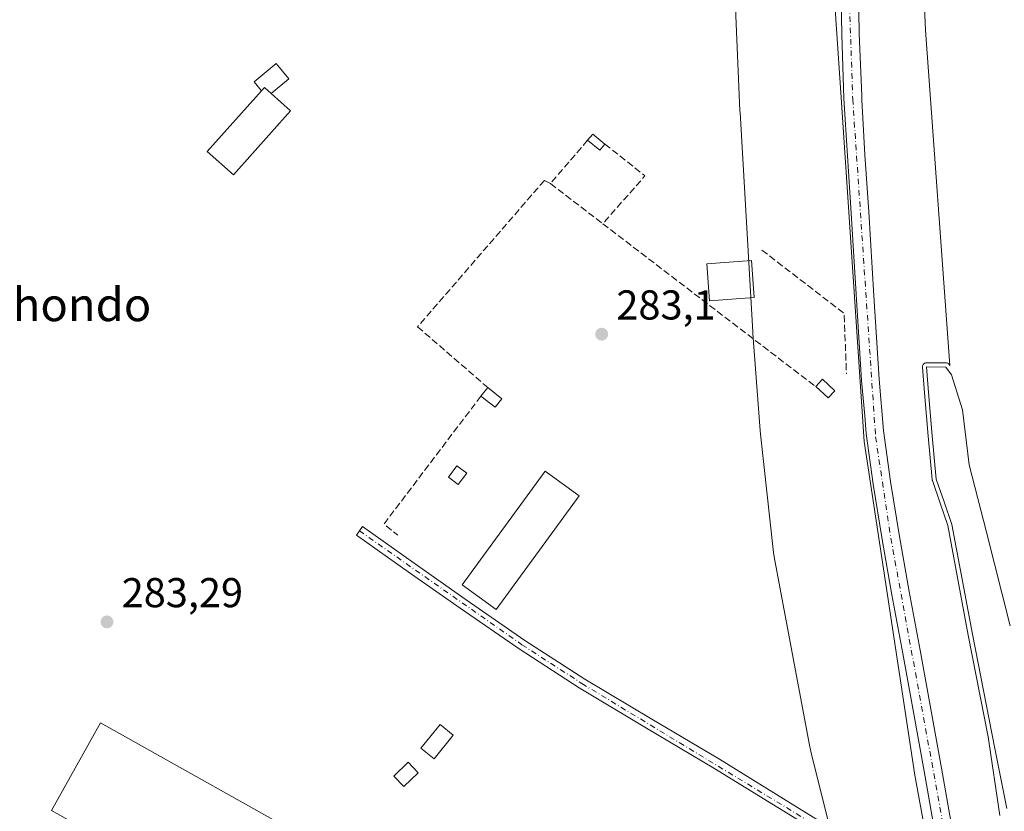
# Model space of a CAD drawing. Units: metres. Extents: x 597831 to 601309, y 4685164 to 4687526.
# Drawn here: x 598260 to 598496, y 4686244 to 4686434 of the extents above; entities that cross this region are included whole.
import ezdxf
from ezdxf.enums import TextEntityAlignment as Align

# ---------------------------------------------------------------- set-up
doc = ezdxf.new("R2010")
doc.units = ezdxf.units.M
doc.header["$MEASUREMENT"] = 0
doc.linetypes.add('DGN Style 3', pattern=[2.307223458686699, 1.648016756204785, -0.6592067024819142])
doc.linetypes.add('DGN Style 4', pattern=[2.6384748266838614, 1.318413404963828, -0.6592067024819142, 0.001648016756204785, -0.6592067024819142])
for name, color, linetype, lineweight in [('Arbolado forestal CxS', 92, 'Continuous', 0), ('Camino Cxs', 7, 'Continuous', 0), ('Camino eje', 30, 'DGN Style 4', 13), ('Corriente natural Cxs', 4, 'Continuous', 13), ('Cultivos herbáceos CxS', 92, 'Continuous', 0), ('Cultivos leñosos CxS', 92, 'Continuous', 0), ('Curva de nivel normal', 30, 'Continuous', 0), ('Edificación Cxs', 1, 'Continuous', 13), ('Edificación ligera Cxs', 1, 'Continuous', 0), ('Espacio natural protegido', 121, 'Continuous', 13), ('Espacio natural protegido CxS', 121, 'Continuous', 0), ('Muro lineal', 1, 'DGN Style 3', 13), ('Pista no pavimentada Cxs', 111, 'Continuous', 0), ('Pista no pavimentada eje', 91, 'DGN Style 4', 0), ('Punto de cota en terreno', 7, 'Continuous', 0), ('Rótulo de punto de cota en terreno', 7, 'Continuous', 0), ('Suelo desnudo CxS', 253, 'Continuous', 0), ('Texto cartográfico', 7, 'Continuous', 0)]:
    doc.layers.add(name, color=color, linetype=linetype, lineweight=lineweight)
doc.styles.add('Style-Arial', font='txt')

# ---------------------------------------------------------------- blocks, each defined once
blk = doc.blocks.new('*U21')
at = {"layer": 'Arbolado forestal CxS', "color": 92, "linetype": 'Continuous', "lineweight": 0}
for points in [[(598497.7679000003, 4686288.4155, 279.1717000000062), (598492.1434000004, 4686310.9132, 279.4063000000024), (598487.9101, 4686327.052800001, 279.2186999999976), (598486.3225999996, 4686340.282000001, 279.4728999999934), (598483.6767999995, 4686348.7487, 279.3573999999935), (598482.3537999997, 4686350.6008, 279.3218000000052), (598477.7150999998, 4686350.6151, 280.8754999999946), (598478.2001, 4686344.5001, 280.7133999999933), (598479.0800999999, 4686334.0701, 281.051999999996), (598480.0601000005, 4686323.640100001, 280.7124999999942), (598481.9101, 4686318.200099999, 280.186600000001), (598483.7701000003, 4686312.7601, 280.4989999999962), (598488.7171, 4686286.365800001, 280.2155999999959), (598494.1146, 4686258.902000001, 280.0877999999939), (598496.9720999999, 4686244.455700001, 279.7670000000071)], [(598484.8894999997, 4686197.877499999, 283.2079999999987), (598474.8614999996, 4686252.5053, 283.3107000000018), (598462.7496999997, 4686332.7281, 283.6873999999953), (598457.2675000001, 4686414.203700001, 283.8246999999974), (598455.9199000001, 4686434.229699999, 283.7367999999988), (598452.5777000004, 4686494.4323, 283.3291999999929), (598453.0274999999, 4686589.731899999, 284.7538999999961), (598453.0275999998, 4686589.7426, 284.7537000000011), (598453.0275999998, 4686589.7533, 284.7535000000062), (598453.0274999999, 4686589.774700001, 284.7531000000017), (598452.1958999997, 4686653.9025, 283.9532999999938), (598454.0399000002, 4686793.100500001, 284.1269999999931), (598461.2169000005, 4686935.977499999, 288.5861000000005)]]:
    blk.add_polyline3d(points, dxfattribs=at)
blk = doc.blocks.new('*U26')
at = {"layer": 'Suelo desnudo CxS', "color": 253, "linetype": 'Continuous', "lineweight": 0}
blk.add_polyline3d([(598496.9720999999, 4686244.455700001, 279.7670000000071), (598494.1146, 4686258.902000001, 280.0877999999939), (598488.7171, 4686286.365800001, 280.2155999999959), (598483.7701000003, 4686312.7601, 280.4989999999962), (598481.9101, 4686318.200099999, 280.186600000001), (598480.0601000005, 4686323.640100001, 280.7124999999942), (598479.0800999999, 4686334.0701, 281.051999999996), (598478.2001, 4686344.5001, 280.7133999999933), (598477.7150999998, 4686350.6151, 280.8754999999946), (598482.3537999997, 4686350.6008, 279.3218000000052), (598483.6767999995, 4686348.7487, 279.3573999999935), (598486.3225999996, 4686340.282000001, 279.4728999999934), (598487.9101, 4686327.052800001, 279.2186999999976), (598492.1434000004, 4686310.9132, 279.4063000000024), (598497.7679000003, 4686288.4155, 279.1717000000062)], dxfattribs=at)
blk = doc.blocks.new('*U28')
at = {"layer": 'Corriente natural Cxs', "color": 4, "linetype": 'Continuous', "lineweight": 13}
blk.add_polyline3d([(598496.9720999999, 4686244.455700001, 279.7670000000071), (598494.1146, 4686258.902000001, 280.0877999999939), (598488.7171, 4686286.365800001, 280.2155999999959), (598483.7701000003, 4686312.7601, 280.4989999999962), (598481.9101, 4686318.200099999, 280.186600000001), (598480.0601000005, 4686323.640100001, 280.7124999999942), (598479.0800999999, 4686334.0701, 281.051999999996), (598478.2001, 4686344.5001, 280.7133999999933), (598477.7150999998, 4686350.6151, 280.8754999999946), (598482.3537999997, 4686350.6008, 279.3218000000052), (598483.6767999995, 4686348.7487, 279.3573999999935), (598486.3225999996, 4686340.282000001, 279.4728999999934), (598487.9101, 4686327.052800001, 279.2186999999976), (598492.1434000004, 4686310.9132, 279.4063000000024), (598497.7679000003, 4686288.4155, 279.1717000000062)], dxfattribs=at)
blk = doc.blocks.new('*U31')
at = {"layer": 'Espacio natural protegido CxS', "color": 121, "linetype": 'Continuous', "lineweight": 0, "flags": 128}
blk.add_lwpolyline([(598455.0109999991, 4686237.601799999), (598449.9792999988, 4686257.883799999), (598449.7243, 4686259.028700001), (598449.6743000008, 4686259.281699999), (598441.2349, 4686304.135600002), (598441.0178999996, 4686305.495600001), (598440.9558999996, 4686306.008600002), (598437.8093000003, 4686334.445499999), (598437.7263000014, 4686335.346499999), (598435.9976000009, 4686358.665400002), (598435.9816000003, 4686358.879400001), (598435.9695999994, 4686359.062400001), (598432.9034000002, 4686411.7791), (598432.8853999999, 4686412.133099998), (598431.7066999993, 4686438.942)], dxfattribs=at)
blk = doc.blocks.new('5PATER')
at = {"layer": 'Cultivos leñosos CxS', "linetype": 'Continuous', "lineweight": 0}
h = blk.add_hatch(color=51, dxfattribs=at)
edge = h.paths.add_edge_path()
edge.add_ellipse((0, 0), major_axis=(-0.1095731443231308, -0.1110710700762829), ratio=0.9994222409660322, start_angle=0, end_angle=360)

msp = doc.modelspace()

# ---------------------------------------------------------------- linework, layer by layer
at = {"layer": 'Arbolado forestal CxS', "color": 92, "linetype": 'Continuous', "lineweight": 0}
for points in [[(598453.0274999999, 4686589.774700001, 284.7531000000017), (598453.0275999998, 4686589.7533, 284.7535000000062), (598453.0275999998, 4686589.7426, 284.7537000000011), (598453.0274999999, 4686589.731899999, 284.7538999999961), (598452.5777000004, 4686494.4323, 283.3291999999929), (598455.9199000001, 4686434.229699999, 283.7367999999988), (598457.2675000001, 4686414.203700001, 283.8246999999974), (598462.7496999997, 4686332.7281, 283.6873999999953), (598474.8614999996, 4686252.5053, 283.3107000000018), (598484.8894999997, 4686197.877499999, 283.2079999999987), (598501.1385000005, 4686115.8621, 283.8426999999938)], [(598497.7679000003, 4686288.4155, 279.1717000000062), (598492.1434000004, 4686310.9132, 279.4063000000024), (598487.9101, 4686327.052800001, 279.2186999999976), (598486.3225999996, 4686340.282000001, 279.4728999999934), (598483.6767999995, 4686348.7487, 279.3573999999935), (598482.3537999997, 4686350.6008, 279.3218000000052), (598477.7150999998, 4686350.6151, 280.8754999999946), (598478.2001, 4686344.5001, 280.7133999999933), (598479.0800999999, 4686334.0701, 281.051999999996), (598480.0601000005, 4686323.640100001, 280.7124999999942), (598481.9101, 4686318.200099999, 280.186600000001), (598483.7701000003, 4686312.7601, 280.4989999999962), (598488.7171, 4686286.365800001, 280.2155999999959), (598494.1146, 4686258.902000001, 280.0877999999939), (598496.9720999999, 4686244.455700001, 279.7670000000071)]]:
    msp.add_polyline3d(points, dxfattribs=at)
at = {"layer": 'Camino Cxs', "color": 7, "linetype": 'Continuous', "lineweight": 0}
msp.add_polyline3d([(598457.3701, 4686235.2601, 283.1361999999936), (598442.0100999996, 4686244.7301, 283.3295999999973), (598426.6501000002, 4686254.210100001, 283.1465000000026), (598410.4501, 4686263.8201, 283.2869999999967), (598394.2701000003, 4686273.470100001, 283.3067000000011), (598379.8201000001, 4686282.8301, 283.1402999999991), (598365.6601, 4686292.610099999, 283.3966999999975), (598353.2100999998, 4686301.4101, 283.3141999999934), (598340.7701000003, 4686310.210100001, 283.3666999999987), (598342.2001, 4686312.2401, 283.3364000000001), (598354.6501000002, 4686303.440099999, 283.3191999999981), (598367.0900999998, 4686294.6501, 283.7002000000066), (598381.2100999998, 4686284.9001, 283.1624000000011), (598395.5900999998, 4686275.590100001, 283.6092999999965), (598411.7200999996, 4686265.960100001, 283.5331000000006), (598427.9401000004, 4686256.340100001, 283.2930999999954), (598443.3201000001, 4686246.850099999, 283.5304999999935), (598458.6801000005, 4686237.390100001, 283.3491000000067)], dxfattribs=at)
msp.add_polyline3d([(598457.3701, 4686235.2601, 283.1361999999936), (598442.0100999996, 4686244.7301, 283.3295999999973), (598426.6501000002, 4686254.210100001, 283.1465000000026), (598410.4501, 4686263.8201, 283.2869999999967), (598394.2701000003, 4686273.470100001, 283.3067000000011), (598379.8201000001, 4686282.8301, 283.1402999999991), (598365.6601, 4686292.610099999, 283.3966999999975), (598353.2100999998, 4686301.4101, 283.3141999999934), (598340.7701000003, 4686310.210100001, 283.3666999999987), (598342.2001, 4686312.2401, 283.3364000000001), (598354.6501000002, 4686303.440099999, 283.3191999999981), (598367.0900999998, 4686294.6501, 283.7002000000066), (598381.2100999998, 4686284.9001, 283.1624000000011), (598395.5900999998, 4686275.590100001, 283.6092999999965), (598411.7200999996, 4686265.960100001, 283.5331000000006), (598427.9401000004, 4686256.340100001, 283.2930999999954), (598443.3201000001, 4686246.850099999, 283.5304999999935), (598458.6801000005, 4686237.390100001, 283.3491000000067)], dxfattribs=at)
at = {"layer": 'Camino eje', "color": 30, "linetype": 'DGN Style 4', "lineweight": 13}
msp.add_polyline3d([(598341.4851000002, 4686311.225099999, 283.3537999999971), (598380.5151000004, 4686283.8651, 283.1505000000034), (598394.9301000005, 4686274.530099999, 283.4422999999952), (598471.6551000001, 4686227.940099999, 283.2513999999938), (598485.3537, 4686220.5143, 285.0421999999962)], dxfattribs=at)
at = {"layer": 'Corriente natural Cxs', "color": 4, "linetype": 'Continuous', "lineweight": 13}
msp.add_polyline3d([(598496.9720999999, 4686244.455700001, 279.7670000000071), (598494.1146, 4686258.902000001, 280.0877999999939), (598488.7171, 4686286.365800001, 280.2155999999959), (598483.7701000003, 4686312.7601, 280.4989999999962), (598481.9101, 4686318.200099999, 280.186600000001), (598480.0601000005, 4686323.640100001, 280.7124999999942), (598479.0800999999, 4686334.0701, 281.051999999996), (598478.2001, 4686344.5001, 280.7133999999933), (598477.7150999998, 4686350.6151, 280.8754999999946), (598482.3537999997, 4686350.6008, 279.3218000000052), (598483.6767999995, 4686348.7487, 279.3573999999935), (598486.3225999996, 4686340.282000001, 279.4728999999934), (598487.9101, 4686327.052800001, 279.2186999999976), (598492.1434000004, 4686310.9132, 279.4063000000024), (598497.7679000003, 4686288.4155, 279.1717000000062)], dxfattribs=at)
at = {"layer": 'Cultivos herbáceos CxS', "color": 92, "linetype": 'Continuous', "lineweight": 0}
for points in [[(598255.4989, 4686657.396500001, 283.7002000000066), (598260.1187000005, 4686655.4663, 283.6870999999956), (598264.6787, 4686653.646500001, 283.7228999999934), (598269.3388999999, 4686651.846100001, 283.7507000000041), (598274.0487000003, 4686650.156099999, 283.7814000000071), (598275.2971000001, 4686649.725099999, 283.7667999999976), (598296.4203000005, 4686497.8869, 283.4741000000067), (598304.2163000006, 4686499.000499999, 283.4747000000062), (598348.4863, 4686537.144300001, 283.4443000000028), (598363.2429000001, 4686548.002699999, 283.4135999999999), (598399.1599000003, 4686565.8215, 283.3987000000052), (598416.9792999999, 4686577.515100001, 283.618100000007), (598415.8580999998, 4686601.511299999, 283.6201000000001), (598435.4675000003, 4686595.314900001, 283.6040999999968), (598453.0274999999, 4686589.774700001, 284.7531000000017), (598453.0275999998, 4686589.7533, 284.7535000000062), (598453.0275999998, 4686589.7426, 284.7537000000011), (598453.0274999999, 4686589.731899999, 284.7538999999961), (598452.5777000004, 4686494.4323, 283.3291999999929), (598455.9199000001, 4686434.229699999, 283.7367999999988), (598457.2675000001, 4686414.203700001, 283.8246999999974), (598462.7496999997, 4686332.7281, 283.6873999999953), (598474.8614999996, 4686252.5053, 283.3107000000018), (598484.8894999997, 4686197.877499999, 283.2079999999987)], [(598453.0274999999, 4686589.774700001, 284.7531000000017), (598453.0275999998, 4686589.7533, 284.7535000000062), (598453.0275999998, 4686589.7426, 284.7537000000011), (598453.0274999999, 4686589.731899999, 284.7538999999961), (598452.5777000004, 4686494.4323, 283.3291999999929), (598455.9199000001, 4686434.229699999, 283.7367999999988), (598457.2675000001, 4686414.203700001, 283.8246999999974), (598462.7496999997, 4686332.7281, 283.6873999999953), (598474.8614999996, 4686252.5053, 283.3107000000018), (598484.8894999997, 4686197.877499999, 283.2079999999987), (598501.1385000005, 4686115.8621, 283.8426999999938)]]:
    msp.add_polyline3d(points, dxfattribs=at)
at = {"layer": 'Curva de nivel normal', "color": 30, "linetype": 'Continuous', "lineweight": 0, "elevation": 280, "flags": 128}
msp.add_lwpolyline([(598495.3099999996, 4686242.790100001), (598492.5358999996, 4686261.749600001), (598487.7358999997, 4686286.1731), (598487.7341999998, 4686286.181700001), (598482.8004999999, 4686312.505000001), (598480.9636000004, 4686317.877499999), (598479.1133000003, 4686323.318200001), (598479.0822000002, 4686323.431), (598479.0645000003, 4686323.546700001), (598478.0843000002, 4686333.978599999), (598478.0835999995, 4686333.986099999), (598477.2034, 4686344.418600001), (598476.7182, 4686350.5361), (598476.7187999999, 4686350.701199999), (598476.7465000004, 4686350.864), (598476.8006999996, 4686351.02), (598476.8798000002, 4686351.164899999), (598476.9815999996, 4686351.2949), (598477.1035000002, 4686351.406300001), (598477.2419999996, 4686351.496200001), (598477.3934000004, 4686351.562000001), (598477.5536000002, 4686351.6021), (598477.7182, 4686351.6152), (598482.3569, 4686351.6009), (598482.5141000003, 4686351.588), (598482.6672999999, 4686351.5505), (598482.8126999997, 4686351.489399999), (598482.9467000002, 4686351.406099999), (598483.0659999996, 4686351.3029), (598483.1675000006, 4686351.182200001), (598483.3245000001, 4686350.962400001), (598477.4800000006, 4686431.550100001), (598473.1200000001, 4686529.5601)], dxfattribs=at)
at = {"layer": 'Edificación Cxs', "color": 1, "linetype": 'Continuous', "lineweight": 13, "elevation": 285.5488999999944, "flags": 128}
msp.add_lwpolyline([(598324.9600999998, 4686412.1501), (598311.2100999998, 4686396.7601), (598304.9200999998, 4686402.370100001), (598317.9801000003, 4686416.9801), (598318.6801000005, 4686417.7601), (598320.2801000001, 4686416.3301)], close=True, dxfattribs=at)
at = {"layer": 'Edificación Cxs', "color": 1, "linetype": 'Continuous', "lineweight": 13, "extrusion": (-0.1112286563962276, 0.2507252041096706, 0.9616470548077679), "elevation": 1108726.927315767, "flags": 128}
msp.add_lwpolyline([(-2447329.626285063, -3886101.846207511), (-2447328.743630034, -3886103.880186986), (-2447327.787466473, -3886103.433943774)], dxfattribs=at)
at = {"layer": 'Edificación Cxs', "color": 1, "linetype": 'Continuous', "lineweight": 13}
for points in [[(598320.2801000001, 4686416.3301, 285.5488999999943), (598324.9600999998, 4686412.1501, 285.3990000000049), (598311.2100999998, 4686396.7601, 285.0380000000005), (598304.9200999998, 4686402.370100001, 284.7350000000006), (598317.9801000003, 4686416.9801, 285.113400000002)], [(598436.3400999998, 4686367.3301, 287.8246999999974), (598425.5701000001, 4686366.530099999, 285.7973000000056), (598424.9001000002, 4686375.390100001, 287.5893000000069), (598435.6801000005, 4686376.190099999, 288.7449000000051), (598436.3400999998, 4686367.3301, 287.8246999999974)], [(598355.6001000004, 4686253.050100001, 284.5918999999994), (598352.1601, 4686249.7401, 284.6570999999968), (598349.7301000003, 4686252.280099999, 285.3073000000004), (598353.1801000005, 4686255.600099999, 285.1616999999969), (598355.6001000004, 4686253.050100001, 284.5918999999994)]]:
    msp.add_polyline3d(points, dxfattribs=at)
for points in [[(598436.3400999998, 4686367.3301, 288.7449000000051), (598425.5701000001, 4686366.530099999, 288.7449000000051), (598424.9001000002, 4686375.390100001, 288.7449000000051), (598435.6801000005, 4686376.190099999, 288.7449000000051)], [(598355.6001000004, 4686253.050100001, 285.3073000000004), (598352.1601, 4686249.7401, 285.3073000000004), (598349.7301000003, 4686252.280099999, 285.3073000000004), (598353.1801000005, 4686255.600099999, 285.3073000000004)]]:
    msp.add_3dface(points, dxfattribs=at)
at = {"layer": 'Edificación ligera Cxs', "color": 1, "linetype": 'Continuous', "lineweight": 0, "elevation": 285.5488999999944, "flags": 128}
msp.add_lwpolyline([(598320.2801000001, 4686416.3301), (598318.6801000005, 4686417.7601), (598317.9801000003, 4686416.9801), (598316.1901000004, 4686419.130100001), (598321.4600999998, 4686423.5101), (598324.5100999996, 4686419.840100001)], close=True, dxfattribs=at)
at = {"layer": 'Edificación ligera Cxs', "color": 1, "linetype": 'Continuous', "lineweight": 0, "extrusion": (-0.1112286563962276, 0.2507252041096706, 0.9616470548077679), "elevation": 1108726.927315767, "flags": 128}
msp.add_lwpolyline([(-2447329.626285063, -3886101.846207511), (-2447328.743630034, -3886103.880186986), (-2447327.787466473, -3886103.433943774)], dxfattribs=at)
at = {"layer": 'Edificación ligera Cxs', "color": 1, "linetype": 'Continuous', "lineweight": 0, "extrusion": (0.006902675193916325, -0.0386720923440107, 0.9992281132698898), "elevation": -176819.3075819368, "flags": 128}
msp.add_lwpolyline([(1412558.743620297, 4504873.316438757), (1412560.226142914, 4504874.566333754), (1412562.670906853, 4504871.699975777)], dxfattribs=at)
at = {"layer": 'Edificación ligera Cxs', "color": 1, "linetype": 'Continuous', "lineweight": 0, "extrusion": (0.01108293983531674, -0.01943323041783246, 0.9997497276819505), "elevation": -84156.60441015415, "flags": 128}
msp.add_lwpolyline([(2841477.644205292, 3773511.609023034), (2841475.815269814, 3773510.925115796), (2841474.485123314, 3773514.447461568)], dxfattribs=at)
at = {"layer": 'Edificación ligera Cxs', "color": 1, "linetype": 'Continuous', "lineweight": 0, "extrusion": (0.1246599232592655, 0.3630719516213672, 0.9233843519785495), "elevation": 1776347.857018169, "flags": 128}
msp.add_lwpolyline([(955824.3356138094, -4272115.368421801), (955823.3906222658, -4272117.723604978), (955819.6917996996, -4272115.961580976)], dxfattribs=at)
at = {"layer": 'Edificación ligera Cxs', "color": 1, "linetype": 'Continuous', "lineweight": 0, "extrusion": (0.01231732988354155, 0.01522869875588976, 0.999808166659356), "elevation": 79020.72190243637, "flags": 128}
msp.add_lwpolyline([(598321.773698237, 4685683.604929699), (598323.4242062216, 4685685.64516629)], dxfattribs=at)
at = {"layer": 'Edificación ligera Cxs', "color": 1, "linetype": 'Continuous', "lineweight": 0, "extrusion": (0.001731794017551838, 0.007167813602652605, 0.9999728112992066), "elevation": 34910.61668474526, "flags": 128}
msp.add_lwpolyline([(598374.281730959, 4686213.121931945), (598372.661703081, 4686211.071879281), (598369.2817315296, 4686213.771948643)], dxfattribs=at)
at = {"layer": 'Edificación ligera Cxs', "color": 1, "linetype": 'Continuous', "lineweight": 0, "extrusion": (-0.008601970736530426, 0.006907254112638498, 0.9999391461184383), "elevation": 27506.06259602034, "flags": 128}
msp.add_lwpolyline([(598352.6192340569, 4686267.461353169), (598355.9695178516, 4686264.771288997)], dxfattribs=at)
at = {"layer": 'Edificación ligera Cxs', "color": 1, "linetype": 'Continuous', "lineweight": 0, "extrusion": (0.1065036901870607, 0.2716465059236588, 0.9564858283299372), "elevation": 1337040.450384924, "flags": 128}
msp.add_lwpolyline([(1153423.936209583, -4381998.840594703), (1153424.803645813, -4381996.5422782), (1153428.552251764, -4381998.060208977)], dxfattribs=at)
at = {"layer": 'Edificación ligera Cxs', "color": 1, "linetype": 'Continuous', "lineweight": 0}
for points in [[(598317.9801000003, 4686416.9801, 285.113400000002), (598316.1901000004, 4686419.130100001, 284.1870999999956), (598321.4600999998, 4686423.5101, 284.0690999999933), (598324.5100999996, 4686419.840100001, 284.6244000000006), (598320.2801000001, 4686416.3301, 285.5488999999943)], [(598367.2600999996, 4686325.120100001, 283.860400000005), (598365.2301000003, 4686322.350099999, 283.8800000000047), (598362.8501000004, 4686324.100099999, 283.5302999999985), (598364.8701, 4686326.870100001, 283.5543000000035), (598367.2600999996, 4686325.120100001, 283.860400000005)], [(598394.2801000001, 4686319.640100001, 283.4931999999972), (598374.3201000001, 4686292.290100001, 284.055600000007), (598366.1501000002, 4686298.2501, 283.8114999999962), (598386.1001000004, 4686325.600099999, 283.5503000000026), (598394.2801000001, 4686319.640100001, 283.4931999999972)], [(598388.3701, 4686203.9101, 283.8543000000063), (598376.5800999999, 4686182.870100001, 284.0023999999976), (598267.5100999996, 4686244.030099999, 283.7820000000065), (598279.3000999996, 4686265.050100001, 283.7872000000062), (598388.3701, 4686203.9101, 283.8543000000063)], [(598364.0350000003, 4686262.0897, 284.2375000000029), (598359.4047999998, 4686256.4011, 284.4287999999942), (598356.2588999998, 4686258.961800001, 285.0319000000018), (598360.8891000003, 4686264.6503, 284.7027999999991), (598364.0350000003, 4686262.0897, 284.2375000000029)]]:
    msp.add_polyline3d(points, dxfattribs=at)
for points in [[(598400.4401000004, 4686404.190099999, 283.5154999999941), (598399.1901000004, 4686402.690099999, 283.5154999999941), (598396.2901, 4686405.090100001, 283.5154999999941), (598397.5301000001, 4686406.5801, 283.5154999999941)], [(598455.6601, 4686344.9001, 286.609500000006), (598454.0500999996, 4686343.170100001, 286.609500000006), (598451.0900999998, 4686345.890100001, 286.609500000006), (598452.6901000004, 4686347.640100001, 286.609500000006)], [(598375.6700999998, 4686342.970100001, 283.5455999999977), (598374.0500999996, 4686340.920100001, 283.5455999999977), (598370.6700999998, 4686343.620100001, 283.5455999999977), (598372.3201000001, 4686345.6601, 283.5455999999977)], [(598367.2600999996, 4686325.120100001, 283.8800000000047), (598365.2301000003, 4686322.350099999, 283.8800000000047), (598362.8501000004, 4686324.100099999, 283.8800000000047), (598364.8701, 4686326.870100001, 283.8800000000047)], [(598394.2801000001, 4686319.640100001, 284.055600000007), (598374.3201000001, 4686292.290100001, 284.055600000007), (598366.1501000002, 4686298.2501, 284.055600000007), (598386.1001000004, 4686325.600099999, 284.055600000007)], [(598388.3701, 4686203.9101, 284.0023999999976), (598376.5800999999, 4686182.870100001, 284.0023999999976), (598267.5100999996, 4686244.030099999, 284.0023999999976), (598279.3000999996, 4686265.050100001, 284.0023999999976)], [(598364.0350000003, 4686262.0897, 285.0319000000018), (598359.4047999998, 4686256.4011, 285.0319000000018), (598356.2588999998, 4686258.961800001, 285.0319000000018), (598360.8891000003, 4686264.6503, 285.0319000000018)]]:
    msp.add_3dface(points, dxfattribs=at)
at = {"layer": 'Espacio natural protegido', "color": 121, "linetype": 'Continuous', "lineweight": 13, "flags": 128}
msp.add_lwpolyline([(598455.0110000019, 4686237.6018), (598449.9793000015, 4686257.8838), (598449.7243000006, 4686259.028700002), (598449.6743000014, 4686259.281699998), (598441.2349000007, 4686304.135600002), (598441.0179000023, 4686305.495600002), (598440.9559000023, 4686306.008600002), (598437.8093000009, 4686334.445499999), (598437.7263000018, 4686335.346499999), (598435.9976000015, 4686358.665400002), (598435.9816000009, 4686358.879400002), (598435.9696000022, 4686359.062400003), (598432.9034000008, 4686411.7791), (598432.8854000005, 4686412.133099998), (598431.7067, 4686438.942000001)], dxfattribs=at)
at = {"layer": 'Muro lineal', "color": 1, "linetype": 'DGN Style 3', "lineweight": 13, "extrusion": (0.01444144630462538, 0.01679989279498129, 0.9997545739983928), "elevation": 87656.2078298757, "flags": 128}
msp.add_lwpolyline([(2601152.86045189, -3942941.928898481), (2601152.86045189, -3942928.211174354)], dxfattribs=at)
at = {"layer": 'Muro lineal', "color": 1, "linetype": 'DGN Style 3', "lineweight": 13, "extrusion": (-0.200050728991086, 0.009346630704735343, 0.9797409587868644), "elevation": -75630.69354363377, "flags": 128}
msp.add_lwpolyline([(-4709225.203076307, 371409.9957202732), (-4709218.000858958, 371420.179026102), (-4709206.060597137, 371410.3976797314)], dxfattribs=at)
at = {"layer": 'Muro lineal', "color": 1, "linetype": 'DGN Style 3', "lineweight": 13, "extrusion": (0.01436331908429893, -0.01099780746241254, 0.9998363582586415), "elevation": -42661.5141857639, "flags": 128}
msp.add_lwpolyline([(598321.5381870857, 4686208.918180193), (598334.1310092574, 4686199.277597154)], dxfattribs=at)
at = {"layer": 'Muro lineal', "color": 1, "linetype": 'DGN Style 3', "lineweight": 13, "extrusion": (-0.03304396644799412, 0.02529817646369356, 0.999133674014141), "elevation": 99066.72624206313, "flags": 128}
msp.add_lwpolyline([(-4084839.655582913, -2371615.099126387), (-4084839.655582913, -2371550.624110589)], dxfattribs=at)
at = {"layer": 'Muro lineal', "color": 1, "linetype": 'DGN Style 3', "lineweight": 13, "extrusion": (0.04260499790547145, 0.04320033516214335, 0.9981575753333506), "elevation": 228235.0416933411, "flags": 128}
msp.add_lwpolyline([(2864613.829736312, -3749955.98967083), (2864589.059321616, -3749959.03375852), (2864578.52146228, -3749949.070840228)], dxfattribs=at)
at = {"layer": 'Muro lineal', "color": 1, "linetype": 'DGN Style 3', "lineweight": 13, "extrusion": (0.03034136178318728, -0.02264491408041465, 0.9992830478054917), "elevation": -87683.13882547288, "flags": 128}
msp.add_lwpolyline([(4113563.513431225, 2321803.383797048), (4113524.931950756, 2321803.650568365), (4113524.760010867, 2321799.413922895)], dxfattribs=at)
at = {"layer": 'Muro lineal', "color": 1, "linetype": 'DGN Style 3', "lineweight": 13}
msp.add_polyline3d([(598387.3501000004, 4686394.690099999, 283.7703000000038), (598385.9001000002, 4686395.4301, 283.7801000000036), (598355.4600999998, 4686360.270099999, 283.7412999999942), (598372.3201000001, 4686345.6601, 283.4807000000001)], dxfattribs=at)
at = {"layer": 'Pista no pavimentada Cxs', "color": 111, "linetype": 'Continuous', "lineweight": 0}
for points in [[(598479.6501000002, 4686239.300100001, 284.9765999999945), (598477.1201, 4686253.4801, 285.7646999999997), (598474.6001000004, 4686267.6501, 287.9302000000025), (598472.0100999996, 4686281.770099999, 286.8699000000051), (598469.4101, 4686295.880100001, 286.4275999999954), (598467.0601000005, 4686309.140100001, 286.0068000000028), (598464.8701, 4686322.440099999, 284.5984999999928), (598463.2401000002, 4686334.590100001, 284.1701999999932), (598462.8501000004, 4686338.870100001, 284.6784999999945), (598462.1201, 4686347.3301, 289.9260999999969), (598459.6201, 4686387.590100001, 286.1956999999966), (598458.7100999998, 4686401.350099999, 284.4805000000051), (598457.8300999999, 4686415.110099999, 284.6701999999932), (598457.3501000004, 4686430.630100001, 287.0847000000067), (598457.0601000005, 4686446.1501, 286.3822999999975)], [(598479.6501000002, 4686239.300100001, 284.9765999999945), (598477.1201, 4686253.4801, 285.7646999999997), (598474.6001000004, 4686267.6501, 287.9302000000025), (598472.0100999996, 4686281.770099999, 286.8699000000051), (598469.4101, 4686295.880100001, 286.4275999999954), (598467.0601000005, 4686309.140100001, 286.0068000000028), (598464.8701, 4686322.440099999, 284.5984999999928), (598463.2401000002, 4686334.590100001, 284.1701999999932), (598462.8501000004, 4686338.870100001, 284.6784999999945), (598462.1201, 4686347.3301, 289.9260999999969), (598459.6201, 4686387.590100001, 286.1956999999966), (598458.7100999998, 4686401.350099999, 284.4805000000051), (598457.8300999999, 4686415.110099999, 284.6701999999932), (598457.3501000004, 4686430.630100001, 287.0847000000067), (598457.0601000005, 4686446.1501, 286.3822999999975)], [(598461.2701000003, 4686446.290100001, 286.7593999999954), (598461.5601000005, 4686430.7301, 287.1698999999935), (598462.1300999997, 4686415.7501, 284.8748999999953), (598462.1401000004, 4686414.850099999, 284.8062999999966), (598462.9101, 4686401.620100001, 284.9753999999957), (598463.8201000001, 4686387.860099999, 286.396900000007), (598465.0701000001, 4686367.720100001, 286.9415000000009), (598466.3201000001, 4686347.6501, 286.8831000000064), (598467.3901000004, 4686335.3201, 284.982799999998), (598469.0301000001, 4686323.0601, 284.7722000000067), (598471.2100999998, 4686309.850099999, 285.1475000000065), (598473.5601000005, 4686296.630100001, 286.8377000000037), (598476.1501000002, 4686282.530099999, 287.0898000000016), (598478.7401000002, 4686268.4001, 287.1153999999952), (598481.2701000003, 4686254.220100001, 285.4168000000063), (598483.7901, 4686240.0601, 286.1288999999961)], [(598461.2701000003, 4686446.290100001, 286.7593999999954), (598461.5601000005, 4686430.7301, 287.1698999999935), (598462.1300999997, 4686415.7501, 284.8748999999953), (598462.1401000004, 4686414.850099999, 284.8062999999966), (598462.9101, 4686401.620100001, 284.9753999999957), (598463.8201000001, 4686387.860099999, 286.396900000007), (598465.0701000001, 4686367.720100001, 286.9415000000009), (598466.3201000001, 4686347.6501, 286.8831000000064), (598467.3901000004, 4686335.3201, 284.982799999998), (598469.0301000001, 4686323.0601, 284.7722000000067), (598471.2100999998, 4686309.850099999, 285.1475000000065), (598473.5601000005, 4686296.630100001, 286.8377000000037), (598476.1501000002, 4686282.530099999, 287.0898000000016), (598478.7401000002, 4686268.4001, 287.1153999999952), (598481.2701000003, 4686254.220100001, 285.4168000000063), (598483.7901, 4686240.0601, 286.1288999999961)]]:
    msp.add_polyline3d(points, dxfattribs=at)
at = {"layer": 'Pista no pavimentada eje', "color": 91, "linetype": 'DGN Style 4', "lineweight": 0, "extrusion": (0.8889191954353143, 0.1582995081440924, 0.4298417496102163), "elevation": 1273954.04459723, "flags": 128}
msp.add_lwpolyline([(4508822.862023376, -606170.8078995182), (4508798.283000599, -606169.2888015495), (4508707.836933623, -606170.1427126998)], dxfattribs=at)
at = {"layer": 'Pista no pavimentada eje', "color": 91, "linetype": 'DGN Style 4', "lineweight": 0}
msp.add_polyline3d([(598456.8810999999, 4686585.879100001, 287.3310999999958), (598457.1401000004, 4686575.1251, 286.0642999999982), (598457.8251, 4686478.645099999, 289.8239999999932), (598459.9851000002, 4686414.9801, 284.7437999999966), (598465.4687000001, 4686333.8079, 284.4416000000056)], dxfattribs=at)
at = {"layer": 'Suelo desnudo CxS', "color": 253, "linetype": 'Continuous', "lineweight": 0}
msp.add_polyline3d([(598497.7679000003, 4686288.4155, 279.1717000000062), (598492.1434000004, 4686310.9132, 279.4063000000024), (598487.9101, 4686327.052800001, 279.2186999999976), (598486.3225999996, 4686340.282000001, 279.4728999999934), (598483.6767999995, 4686348.7487, 279.3573999999935), (598482.3537999997, 4686350.6008, 279.3218000000052), (598477.7150999998, 4686350.6151, 280.8754999999946), (598478.2001, 4686344.5001, 280.7133999999933), (598479.0800999999, 4686334.0701, 281.051999999996), (598480.0601000005, 4686323.640100001, 280.7124999999942), (598481.9101, 4686318.200099999, 280.186600000001), (598483.7701000003, 4686312.7601, 280.4989999999962), (598488.7171, 4686286.365800001, 280.2155999999959), (598494.1146, 4686258.902000001, 280.0877999999939), (598496.9720999999, 4686244.455700001, 279.7670000000071)], dxfattribs=at)

# ---------------------------------------------------------------- block references
at = {"layer": 'Arbolado forestal CxS', "color": 92, "linetype": 'Continuous', "lineweight": 0}
msp.add_blockref('*U21', (0, 0), dxfattribs=at)
at = {"layer": 'Corriente natural Cxs', "color": 4, "linetype": 'Continuous', "lineweight": 13}
msp.add_blockref('*U28', (0, 0), dxfattribs=at)
at = {"layer": 'Espacio natural protegido CxS', "color": 121, "linetype": 'Continuous', "lineweight": 0}
msp.add_blockref('*U31', (0, 0), dxfattribs=at)
at = {"layer": 'Punto de cota en terreno', "color": 7, "linetype": 'Continuous', "lineweight": 0, "xscale": 10, "yscale": 10, "zscale": 10}
for p in [(598399.6699999999, 4686358.49, 283.1000000000058), (598280.8399999999, 4686289.34, 283.2899999999936)]:
    msp.add_blockref('5PATER', p, dxfattribs=at)
at = {"layer": 'Suelo desnudo CxS', "color": 253, "linetype": 'Continuous', "lineweight": 0}
msp.add_blockref('*U26', (0, 0), dxfattribs=at)

# ---------------------------------------------------------------- texts
at = {"layer": 'Rótulo de punto de cota en terreno', "color": 7, "linetype": 'Continuous', "lineweight": 0, "style": 'Style-Arial'}
for s, p in [('283,1', (598403.1978000002, 4686362.0178)), ('283,29', (598284.3678000001, 4686292.867799999))]:
    msp.add_text(s, height=7.000000000000002, dxfattribs=at).set_placement(p)
at = {"layer": 'Texto cartográfico', "color": 7, "linetype": 'Continuous', "lineweight": 0, "style": 'Style-Arial'}
msp.add_text('Ramalhondo', height=8, dxfattribs=at).set_placement((598258.6383780488, 4686365.62015), align=Align.MIDDLE_CENTER)

doc.saveas('drawing.dxf')
